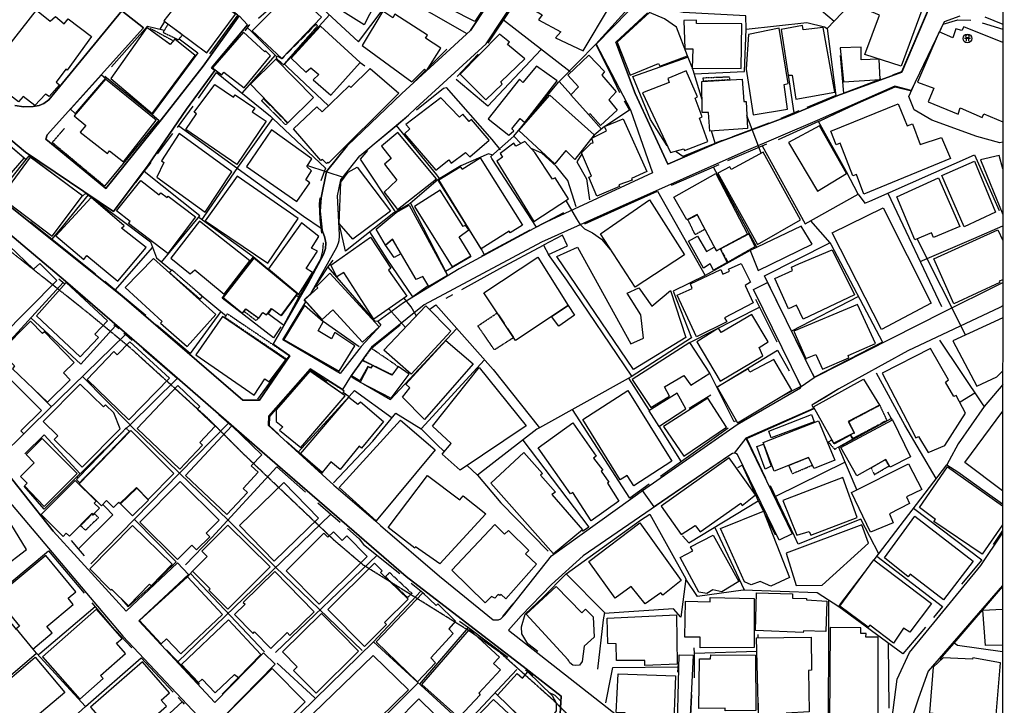
# Model space of a CAD drawing. Units: millimetres. Extents: x 0 to 445543, y 0 to 1110160.
# Drawn here: x 272880 to 442870, y 623216 to 741526 of the extents above; entities that cross this region are included whole.
import ezdxf

# ---------------------------------------------------------------- set-up
doc = ezdxf.new("R2010")
doc.units = ezdxf.units.MM
for name, pattern in [('ANYANG1', [11.5, 6, -1, 1, -1.5, 1, -1]), ('ANYANG3', [3, 2, -1]), ('JEON', [12, 4, -0.5, 1, -0.5, 4, -0.5, 1, -0.5])]:
    doc.linetypes.add(name, pattern=pattern)
for name, color, linetype in [('A0013114', 1, 'Continuous'), ('A0053326', 42, 'Continuous'), ('B0014111', 254, 'Continuous'), ('B0014112', 254, 'Continuous'), ('B0014113', 254, 'Continuous'), ('B0014116', 254, 'ANYANG3'), ('B0014412', 7, 'Continuous'), ('B0024121', 254, 'Continuous'), ('B0024126', 254, 'ANYANG1'), ('D0015220', 3, 'Continuous'), ('F0017114', 7, 'Continuous'), ('F0047224', 7, 'Continuous'), ('G0010118', 7, 'JEON'), ('H0017334', 7, 'Continuous')]:
    doc.layers.add(name, color=color, linetype=linetype)
doc.layers.add('다세대주택', color=7, linetype='Continuous', true_color=0xff7fff)

# ---------------------------------------------------------------- blocks, each defined once
blk = doc.blocks.new('B0014412')
at = {"layer": 'B0014412'}
for p, q in [((-0.291, 0.443), (-0.315, 0.371)), ((-0.315, 0.371), (-0.291, 0.298)), ((-0.242, 0.516), (-0.291, 0.443)), ((-0.291, 0.298), (-0.242, 0.225)), ((-0.145, 0.565), (-0.242, 0.516)), ((-0.242, 0.225), (-0.145, 0.177)), ((0, 0.589), (-0.145, 0.565)), ((-0.145, 0.177), (0, 0.152)), ((0.17, 0.565), (0, 0.589)), ((0, 0.152), (0.17, 0.177)), ((0.267, 0.516), (0.17, 0.565)), ((0.17, 0.177), (0.267, 0.225)), ((0.17, 0.177), (0.17, 0.177)), ((0.315, 0.443), (0.267, 0.516)), ((0.267, 0.225), (0.315, 0.298)), ((0.339, 0.371), (0.315, 0.443)), ((0.315, 0.298), (0.339, 0.371)), ((-0.242, -0.042), (-0.509, -0.042)), ((0, -0.042), (-0.242, -0.042)), ((-0.194, -0.066), (-0.194, -0.502)), ((0.267, -0.042), (0, -0.042)), ((0.218, -0.066), (0.218, -0.502)), ((0.533, -0.042), (0.267, -0.042))]:
    blk.add_line(p, q, dxfattribs=at)
blk.add_circle((0, 0), 0.75, dxfattribs=at)

msp = doc.modelspace()

# ---------------------------------------------------------------- linework, layer by layer
at = {"layer": 'A0013114'}
for points in [[(268930, 711100), (290490, 693870), (311420, 675850), (314260, 675850), (319524, 683533), (316667, 685516), (322630, 695960), (325320, 701030), (325650, 702040), (325700, 702430), (325710, 702550), (325720, 703000), (325610, 703580), (325490, 704140), (325210, 704870), (325090, 705190), (324740, 708460), (324940, 710800), (325870, 715330), (329430, 719770), (338870, 728810), (350730, 739680), (359060, 752310)], [(378060, 743040), (372410, 737310), (378320, 725950), (382140, 715110), (363010, 706220), (348730, 698510), (339160, 692670), (334710, 689450), (335250, 688800), (331840, 685110), (328220, 680490), (318314, 686310), (322290, 692827), (321999, 693184), (323149, 694306), (327630, 702290), (327910, 703000), (328030, 703430), (328110, 704160), (328120, 704380), (327760, 711120), (328340, 713910), (331580, 718040), (340010, 725060), (341260, 726260), (353420, 737390), (362200, 750700)], [(366190, 621680), (366360, 624820), (360330, 629490), (339580, 645450), (317400, 664640), (294750, 684320), (280810, 696398), (251610, 720980), (249730, 731100), (248450, 734010), (245000, 737260), (232300, 746580)], [(206820, 745030), (204920, 736180), (205860, 728770), (209640, 725240), (232400, 704870), (248450, 689870), (253254, 684483), (259560, 676750), (268563, 665943), (278676, 653254), (291252, 639460), (300140, 647820), (302040, 645760), (293430, 637820), (306550, 623680), (314980, 632290), (316980, 630330), (308480, 621650)], [(272060, 726720), (273610, 726470), (275190, 726520), (276220, 726710), (277040, 727080), (277900, 727700), (290520, 743030), (294268, 740113), (277644, 721631), (277390, 720911), (287386, 712671), (287750, 712400), (297330, 724260), (304576, 733531), (310766, 742178), (312230, 740663), (305992, 733206), (306596, 732732), (301695, 726069), (295056, 716419), (289090, 708410), (273860, 718690), (254300, 735050)], [(381290, 742730), (375820, 737660), (379150, 728790), (384770, 716610), (393700, 720450), (405330, 724750), (414150, 728460), (425150, 732490), (429890, 743570)], [(435180, 742110), (432460, 741170), (426810, 729310), (423990, 730050), (410550, 724110), (397920, 718720), (376440, 709160), (362990, 703130), (342730, 692310), (333625, 685018), (330080, 680150), (328600, 677730), (323040, 681290), (315830, 673110), (315790, 671550), (327120, 661180), (334350, 654970), (335180, 654250), (345370, 645490), (354650, 637960), (355560, 637940), (355920, 638140), (356620, 638840), (364710, 649020), (381000, 660710), (396730, 671680), (407690, 677990), (407780, 678230), (399550, 694990), (401970, 696180), (410040, 679760), (432440, 691130), (441720, 695740), (442602, 696181)], [(267840, 617700), (259850, 628140), (238700, 658910), (236310, 662050), (230840, 668370), (215160, 680440), (201546, 688922), (199190, 690103), (199170, 690246), (199168, 690304), (199232, 690780), (203244, 705071), (204170, 708210), (205290, 720800), (208080, 722340), (230240, 702510), (246150, 687630), (253700, 679180), (257680, 674930), (270020, 659590), (290670, 635120), (312920, 611570)], [(442614, 715815), (441970, 718070), (438750, 717320), (442609, 707921)], [(442599, 692159), (442070, 691850), (426190, 684360), (414320, 677820), (409660, 675000), (409910, 674440), (398220, 669340), (406260, 652830), (404010, 651740), (396830, 666470), (396500, 666670), (396210, 666710), (395920, 666650), (395630, 666520), (370180, 649000), (364720, 644050), (359440, 638660), (357280, 636190), (378570, 619520)], [(423480, 620610), (424350, 627700), (426490, 632350), (438820, 647360), (442574, 652925)], [(442568, 643887), (429730, 629080), (428030, 624450), (427090, 621490), (427080, 620720), (441690, 620080), (442552, 620070)], [(386320, 615380), (386760, 631910), (389160, 631850), (388265, 614510)]]:
    msp.add_lwpolyline(points, dxfattribs=at)
at = {"layer": 'A0053326'}
for points in [[(442614, 715815), (441970, 718070), (438750, 717320), (442609, 707921)], [(442599, 692159), (442070, 691850), (426190, 684360), (414320, 677820), (412001, 676416), (409660, 675000), (409910, 674440), (398220, 669340), (396210, 666710), (395920, 666650), (395630, 666520), (382441, 657441), (380424, 660297), (381000, 660710), (394097, 669844), (396730, 671680), (407690, 677990), (407780, 678230), (410040, 679760), (432440, 691130), (441720, 695740), (442602, 696181)]]:
    msp.add_lwpolyline(points, dxfattribs=at)
at = {"layer": 'B0014111'}
msp.add_lwpolyline([(442628, 737581), (435870, 740291), (435532, 739644), (434512, 739944), (433992, 738418), (431628, 739410), (427865, 730770), (430694, 729699), (429726, 727377), (434932, 725206), (435236, 726304), (439031, 724634), (439314, 725276), (442620, 723908)], dxfattribs=at)
at = {"layer": 'B0014112'}
for points in [[(327393, 754955), (337634, 749135), (335754, 745828), (335166, 746162), (332350, 740622), (322850, 746630), (324930, 750315), (324706, 750441)], [(374730, 743720), (366910, 747960), (366820, 747440), (364810, 748530), (361650, 743210), (363080, 742360), (362430, 741530), (366330, 739460), (365400, 738420), (370180, 736160)], [(297761, 741326), (305216, 735815), (310158, 742500), (302845, 747834)], [(324958, 741946), (319950, 746640), (313000, 739630), (318120, 734820)], [(418790, 735520), (421300, 742290), (417200, 744040), (419550, 747370), (429040, 744280), (425080, 733490)], [(345590, 736631), (342927, 738325), (343269, 738863), (337643, 742503), (337290, 741853), (335561, 742991), (332034, 737066), (340599, 730803), (342768, 733009), (343086, 732697)], [(376060, 737650), (378250, 731960), (383170, 733940), (383420, 733510), (388150, 735290), (386260, 740250), (384190, 741660), (381610, 742750)], [(397530, 740795), (389736, 740883), (389742, 741433), (387560, 741367), (387708, 736480), (389069, 736521), (388952, 733162), (397430, 733102)], [(295740, 725350), (303190, 735320), (299680, 738150), (298870, 737220), (294810, 740160), (288610, 731360)], [(331690, 734160), (324830, 740410), (319740, 734900), (322260, 732500), (323120, 733200), (324500, 732060), (323540, 731150), (326590, 728530)], [(399540, 725130), (405450, 726090), (404880, 730370), (405540, 730500), (404020, 740090), (398720, 738990), (398300, 732970)], [(413620, 729030), (411590, 740180), (408150, 739760), (408000, 740520), (404350, 739860), (405560, 731930), (406260, 731960), (406860, 727840)], [(311637, 729752), (316177, 735318), (315338, 736137), (315178, 735973), (311508, 739372), (306188, 733244), (307787, 732030), (308119, 732467)], [(348920, 732120), (353360, 727700), (356190, 730400), (355950, 730800), (360070, 734760), (357110, 737260), (357430, 737670), (355690, 739040)], [(418170, 734600), (418150, 736780), (414560, 736680), (415100, 730800), (421450, 731200), (421280, 734700)], [(317120, 734710), (312725, 730399), (319150, 723740), (323629, 728076)], [(371149, 735396), (373872, 732579), (373382, 731970), (375855, 729068), (374578, 727682), (376009, 725917), (373161, 723259), (371389, 725284), (371063, 725139), (368019, 728583), (369360, 729944), (367497, 731931)], [(338336, 728857), (326211, 716795), (326054, 716952), (325840, 716740), (325174, 717410), (324882, 717210), (320131, 722702), (324198, 726494), (325128, 725608), (329777, 730088), (330056, 729799), (333364, 733127)], [(362080, 733500), (359760, 730710), (359170, 731240), (353740, 724410), (357310, 721610), (358170, 722360), (357870, 722720), (359260, 724470), (360090, 723760), (365670, 730980)], [(387950, 732700), (384780, 731390), (385020, 730670), (380420, 728910), (385260, 718600), (387550, 719220), (387670, 718960), (391690, 720510), (390260, 724560), (390680, 724750), (389510, 727970), (389900, 728190)], [(281633, 726064), (286993, 732020), (287680, 731434), (282454, 725318)], [(282295, 724921), (284276, 723279), (283313, 722117), (288066, 718463), (288380, 718873), (290815, 717001), (296445, 724161), (287705, 731255)], [(397616, 731251), (397902, 727385), (398306, 727415), (398522, 722738), (392005, 722306), (391794, 725484), (390723, 725504), (390654, 730875)], [(306560, 730337), (309797, 728161), (310060, 728552), (313453, 726272), (313030, 725644), (315416, 724040), (310386, 716558), (301574, 722565), (303419, 725272), (302996, 725570)], [(353946, 720744), (350880, 724302), (350482, 723960), (349413, 725202), (348830, 724700), (345613, 728016), (339539, 723434), (340228, 722710), (339318, 721846), (344710, 715557), (346959, 717339), (347397, 716787), (349868, 718621), (350604, 717840)], [(365280, 716670), (359060, 722390), (364400, 728490), (372040, 721640), (368700, 717430), (367160, 718950)], [(433559, 717560), (418601, 711397), (417326, 714789), (416742, 714570), (414547, 720228), (413831, 719950), (412924, 722288), (424540, 727018), (426097, 723195), (427011, 723567), (428365, 719970), (432048, 721215)], [(377061, 724448), (381146, 715311), (378496, 714126), (378629, 713827), (376331, 713033), (376441, 712715), (372542, 711064), (371150, 714351), (371587, 714536), (369879, 718569), (371522, 720193), (371894, 720285), (371630, 721095), (374190, 722369), (373862, 723082)], [(268500, 711690), (273630, 717660), (266520, 723690), (261610, 718080)], [(320720, 710140), (323000, 713360), (322300, 713890), (323270, 715470), (322470, 716180), (323340, 717490), (316330, 722530), (312010, 716170)], [(410600, 711960), (415620, 714970), (410980, 723230), (405630, 720360)], [(304890, 708300), (309510, 715290), (300440, 721860), (297360, 717150), (297750, 716900), (296530, 714370)], [(344840, 714090), (338150, 722080), (335350, 719680), (337020, 717560), (335880, 716600), (338000, 713850), (335820, 711780), (338130, 708800)], [(367620, 710603), (365328, 714227), (364855, 713994), (361838, 718616), (360071, 720481), (358552, 719698), (358216, 720196), (355848, 718462), (356209, 717790), (355245, 717131), (361624, 706726)], [(278460, 704170), (283710, 711120), (274710, 717790), (269610, 710910)], [(352352, 717693), (359676, 706067), (357542, 704723), (357361, 705011), (352573, 701995), (345256, 713880), (348935, 716145), (349278, 715708)], [(407709, 707007), (401216, 718652), (395721, 715666), (395459, 716149), (393415, 715039), (400271, 702706)], [(331138, 716077), (336891, 708473), (330416, 703645), (328042, 706360), (328299, 713502), (329597, 715196)], [(437702, 717097), (441371, 708311), (435932, 705772), (432103, 714650)], [(315720, 699500), (320940, 707210), (310430, 714550), (304890, 706800)], [(398550, 704500), (393170, 701650), (389850, 707910), (388050, 706970), (385790, 710920), (393070, 714960)], [(431526, 714219), (435197, 705844), (430664, 703937), (430315, 704764), (427443, 703555), (424337, 710936)], [(293796, 713757), (296988, 711332), (297237, 711660), (298336, 710824), (298519, 711065), (303232, 707483), (298462, 701207), (291686, 706357), (291954, 706709), (289577, 708516)], [(289810, 696400), (294740, 702200), (290480, 705560), (290940, 705980), (285230, 710820), (279130, 704240), (283950, 700170), (284500, 700850)], [(347550, 698860), (350750, 700750), (348750, 704060), (350410, 705240), (349870, 706080), (349460, 705820), (345480, 712090), (341060, 709300)], [(343501, 695474), (342495, 697189), (341303, 696669), (337216, 703649), (336047, 702640), (334398, 705352), (337868, 708277), (340136, 709528), (346712, 697401)], [(379127, 695377), (373146, 704562), (381592, 710438), (387634, 700924)], [(312630, 699940), (303900, 706750), (298960, 700390), (302320, 697700), (303110, 698380), (308190, 694160)], [(321090, 694160), (323450, 697880), (322340, 698570), (324290, 701570), (323280, 702110), (324520, 704100), (321510, 706470), (315830, 698550)], [(399000, 701670), (400380, 698260), (409700, 702810), (407820, 705880)], [(333420, 703983), (336973, 698635), (336559, 698283), (339692, 693810), (334014, 689832), (328816, 697889), (327641, 697131), (326581, 699170)], [(363300, 702620), (364180, 701000), (367440, 702510), (366590, 704330)], [(390954, 698670), (388374, 703307), (389887, 704148), (391448, 701500), (392792, 702291), (393163, 701616), (393807, 701978), (395020, 699599), (392648, 698320), (392070, 699390)], [(338709, 701099), (337511, 700482), (336047, 702640), (337216, 703649)], [(320800, 694220), (313280, 700360), (307990, 693580), (311330, 690857), (311920, 691628), (314170, 690030), (314860, 691020), (315470, 690570), (316350, 691680), (318000, 690480)], [(353025, 694409), (362355, 700519), (367588, 692223), (358490, 686186)], [(403248, 696874), (406282, 698228), (406127, 698834), (407408, 699408), (413169, 701806), (416979, 694057), (408133, 689874), (406995, 692281), (405598, 691620)], [(306730, 690650), (295960, 700320), (291100, 695300), (297500, 689470), (297190, 689130), (301800, 685140)], [(399520, 692655), (394571, 690091), (394937, 689384), (389741, 686818), (386398, 693965), (388969, 695167), (388716, 695956), (393906, 698408), (394284, 697607), (395420, 698144), (395259, 698484), (397429, 699438), (399050, 696225), (398119, 695632)], [(326422, 697808), (334961, 688529), (332092, 685888), (326946, 691481), (325110, 689792), (322061, 693194), (324361, 695255), (324136, 695506)], [(275780, 690410), (283320, 683330), (286470, 686700), (285870, 687260), (288020, 689560), (280881, 696180)], [(315796, 690850), (318488, 688823), (321064, 693617), (320636, 693911), (318002, 690428), (316325, 691610)], [(325263, 689385), (322064, 692225), (318480, 686346), (328045, 680857), (330746, 685246), (327311, 687529), (326693, 686478), (324389, 687833)], [(335740, 684477), (343014, 692125), (347329, 687761), (340456, 680358)], [(367588, 692223), (368670, 690548), (365946, 688655), (364707, 690312)], [(406510, 687770), (408590, 683060), (410310, 683740), (411500, 681230), (416030, 683150), (415920, 683580), (420630, 685670), (417500, 692380)], [(303300, 683710), (313350, 676720), (315210, 679570), (315950, 679010), (318800, 682820), (307880, 690330)], [(399307, 690661), (393988, 687568), (393553, 688316), (389795, 685962), (393841, 679131), (401188, 683545), (400524, 684931), (402099, 685930)], [(269576, 684258), (271980, 681778), (271627, 681294), (277680, 675530), (281620, 679390), (280460, 680570), (282290, 682370), (277172, 687680), (276809, 687381), (274753, 689503)], [(298733, 679678), (291748, 672450), (284502, 679453), (289134, 684246), (289703, 683696), (291887, 685956)], [(351160, 682138), (342777, 672549), (338992, 676361), (340221, 677977), (339526, 678655), (346441, 686155)], [(378620, 679410), (381850, 674580), (385080, 676560), (384200, 678170), (387540, 680110), (388730, 678440), (392010, 680510), (388590, 685850)], [(432622, 668071), (436178, 673616), (434578, 676695), (434173, 676484), (432744, 678983), (433246, 679372), (430116, 684792), (421755, 680551), (427589, 669375), (428030, 669605), (429706, 666824)], [(333805, 681884), (333503, 681451), (332960, 681697), (331597, 679184), (330158, 680078), (332088, 682723)], [(331686, 678977), (337028, 676216), (340099, 680336), (338217, 681677), (337155, 680185), (333778, 681831), (333479, 681370), (333068, 681636)], [(403064, 682906), (398932, 680708), (398643, 681251), (393312, 678111), (396827, 671975), (406208, 677571)], [(321420, 667700), (329090, 676610), (323000, 680900), (317150, 674220), (317160, 672170), (318310, 671270), (317720, 670680)], [(264400, 672370), (269880, 666360), (273590, 670050), (273080, 670570), (276620, 674100), (271420, 679340)], [(276940, 672180), (279460, 669700), (278830, 669060), (283680, 664300), (290210, 670930), (289110, 673690), (287710, 675070), (287350, 674700), (283320, 678660)], [(293140, 671000), (300500, 663950), (304450, 668100), (303960, 668570), (306630, 671360), (303520, 674330), (303970, 674790), (300200, 678400)], [(409906, 674695), (418563, 679501), (421347, 675018), (415924, 672192), (416932, 670257), (413454, 668444)], [(377877, 677539), (385451, 665346), (378899, 661107), (377742, 662895), (376541, 662117), (370081, 672519)], [(383221, 671349), (387879, 674356), (386370, 677059), (381483, 674027)], [(335679, 672197), (331899, 667615), (331500, 667944), (328182, 663923), (326589, 665237), (325081, 663410), (321389, 666629), (329694, 676414), (331272, 675201), (331712, 675607)], [(387540, 666190), (394910, 671221), (391680, 676218), (384025, 671336)], [(402195, 670509), (409569, 673395), (410069, 672118), (402632, 669346)], [(344591, 667306), (334407, 655034), (328025, 660801), (338631, 672412)], [(401243, 668551), (410796, 672309), (413612, 665509), (410043, 664100), (409083, 665978), (403157, 663601)], [(414635, 667728), (423576, 672462), (426656, 666092), (423151, 664300), (422392, 665635), (417388, 662789)], [(292048, 670655), (299509, 663208), (295062, 658753), (293058, 660827), (290175, 658042), (289978, 658246), (289062, 657361), (287854, 658532), (287009, 657660), (283141, 661406)], [(301480, 662870), (308670, 656140), (312210, 659940), (311450, 660650), (314040, 663420), (312870, 664520), (314660, 666420), (309480, 671440)], [(276760, 669280), (273970, 666490), (275400, 665050), (273020, 662670), (274170, 661530), (273700, 661080), (277080, 657550), (282780, 663240)], [(401560, 663983), (400156, 667860), (401275, 668265), (402642, 664490)], [(395340, 665901), (383637, 657575), (387099, 652709), (389500, 654247), (390363, 653146), (397371, 658087), (397634, 657713), (399922, 659533)], [(416506, 659914), (426316, 664879), (428617, 660477), (425960, 659217), (426517, 658042), (423060, 656234), (423678, 654674), (419754, 653119)], [(282442, 662004), (286065, 658446), (285748, 658123), (286639, 657248), (285541, 656130), (285345, 656322), (281476, 652381), (280921, 652925), (280376, 652369), (276586, 656161)], [(293600, 654810), (300130, 648350), (302600, 650850), (303430, 650030), (305690, 652300), (305070, 652910), (307330, 655190), (300580, 661860)], [(316810, 648070), (324470, 655480), (318490, 661660), (310830, 654250)], [(415002, 662512), (404633, 658569), (407037, 652573), (409192, 653228), (409492, 652548), (417469, 655632)], [(290270, 657992), (293095, 660709), (295134, 658588), (292339, 655900)], [(269216, 657897), (267839, 654582), (262021, 653165), (268178, 644814), (270256, 646347), (269854, 646892), (274049, 650078)], [(401307, 656714), (405808, 645288), (402562, 643767), (400705, 644560), (399151, 643980), (397988, 644497), (393886, 653703)], [(379960, 654689), (387063, 644740), (383890, 642210), (383548, 642639), (380840, 640749), (378469, 643729), (375680, 641729), (371156, 648036)], [(427411, 655847), (437503, 648064), (432371, 641408), (426615, 645847), (426274, 645405), (422187, 648655)], [(292364, 654216), (299219, 647596), (295596, 643845), (295305, 644126), (291691, 640384), (288767, 643208), (288641, 643077), (284966, 646792)], [(308840, 654310), (304330, 649790), (305230, 648890), (302720, 646360), (305790, 643300), (305550, 643060), (308830, 639790), (316100, 647090)], [(324570, 640650), (331730, 647750), (332890, 648900), (329370, 652460), (328540, 651640), (327040, 653160), (326100, 652220), (325410, 652910), (318860, 646420)], [(357261, 653375), (360789, 649956), (360212, 649362), (362124, 647553), (356813, 641610), (356026, 642313), (355798, 642149), (355481, 642322), (354922, 641721), (354320, 642016), (353237, 640905), (347480, 646519), (354901, 654387), (356606, 652774)], [(418255, 654343), (405202, 649457), (406914, 643863), (411403, 643952), (419448, 651178)], [(392594, 652590), (397047, 644568), (394088, 642804), (392575, 643164), (391510, 642532), (390107, 642741), (386930, 648717), (389080, 649860), (388714, 650548)], [(268720, 641870), (272850, 636860), (272280, 636390), (275130, 632930), (278510, 635710), (277580, 636840), (282140, 640600), (281230, 641700), (282580, 642810), (277420, 649060)], [(326060, 639770), (332390, 633380), (336190, 637140), (335850, 637480), (339940, 641530), (335195, 646109), (335440, 646400), (334110, 647740)], [(420343, 648339), (430318, 640806), (426557, 635824), (425490, 636506), (423756, 633912), (419659, 637035), (419393, 636686), (414497, 640312)], [(316930, 646290), (311490, 640970), (311800, 640660), (309980, 638880), (313170, 635610), (313440, 635880), (316250, 633000), (319060, 635750), (319520, 635280), (323700, 639370)], [(293550, 637830), (297310, 633850), (298230, 634710), (300710, 632080), (307890, 638860), (301880, 645410)], [(342481, 642621), (344765, 640416), (345043, 640704), (348115, 637739), (346986, 636407), (347729, 635612), (343881, 631396), (344695, 630546), (341540, 627291), (334421, 634192)], [(365521, 643713), (369927, 639162), (370577, 639791), (371861, 638465), (372047, 634975), (370360, 633394), (369968, 630755), (369516, 630160), (368911, 630084), (368394, 630163), (367870, 630515), (367666, 630885), (367567, 631063), (360314, 638944)], [(400078, 642624), (406312, 642471), (406293, 641704), (408745, 641644), (408739, 641407), (412201, 641187), (412033, 635953), (408177, 636077), (408168, 635792), (399896, 636135)], [(387841, 641158), (392068, 641078), (392082, 641808), (399705, 641664), (399663, 633167), (390353, 633119), (390343, 634984), (387731, 634970)], [(283250, 624280), (287280, 627830), (286840, 628340), (291160, 632140), (289600, 633910), (290560, 634760), (286140, 639790), (276820, 631590)], [(300810, 630260), (303760, 627150), (304360, 627720), (306600, 625350), (309980, 628550), (310680, 628010), (314540, 632010), (308940, 637950)], [(318270, 632420), (320800, 629870), (320140, 629220), (324050, 625290), (331390, 632580), (324960, 639050)], [(374279, 638233), (386280, 638844), (386406, 630303), (380834, 630098), (380804, 630931), (375926, 630969), (375851, 633839), (374404, 633858)], [(348263, 621655), (348200, 621587), (342331, 626816), (350544, 636269), (355691, 631536), (355536, 631329), (354693, 630411), (355904, 629314), (352139, 625282), (352395, 625043), (348781, 621172)], [(409520, 634988), (409570, 629294), (409079, 629230), (409178, 622067), (405215, 621861), (405240, 621379), (400452, 621296), (400067, 634854)], [(271513, 617689), (266240, 623603), (275550, 631507), (280693, 625449)], [(285120, 622880), (291250, 615880), (295480, 619590), (294940, 620210), (298210, 623080), (297310, 624110), (298770, 625380), (294080, 630730)], [(390251, 631237), (392173, 631214), (392182, 631931), (399898, 631840), (399965, 622314), (394690, 622277), (394687, 622714), (390107, 622681)], [(442231, 630550), (437433, 631384), (437394, 631159), (432308, 631412), (430572, 629790), (429962, 621900), (441403, 620893)], [(308630, 621720), (312080, 618110), (312760, 618790), (314920, 616620), (322150, 623790), (316440, 629550)], [(358776, 628699), (359704, 627882), (360618, 629003), (364815, 624880), (365483, 623617), (365479, 622253), (362441, 618146), (355384, 624979)], [(376179, 628670), (386108, 628315), (385721, 617482), (381591, 617391), (380623, 618289), (380698, 619609), (378417, 619678), (377339, 620676), (377417, 621933), (375844, 621959)], [(354661, 624239), (361812, 617568), (357373, 612884), (349920, 619271)]]:
    msp.add_lwpolyline(points, close=True, dxfattribs=at)
for points in [[(442574, 654356), (439021, 649315), (430694, 654941), (430988, 655283), (428212, 657321), (433054, 664339), (442577, 657625)], [(442561, 633610), (439595, 633543), (439176, 639629), (442565, 639832)]]:
    msp.add_lwpolyline(points, dxfattribs=at)
at = {"layer": 'B0014113'}
for points in [[(281272, 741697), (285258, 738629), (281060, 732842), (280822, 733015), (279161, 730725), (279731, 730311), (277992, 728254), (277356, 728704), (275492, 726719), (273465, 728253), (272653, 727328), (266881, 731863), (275755, 743157), (278161, 741266), (279037, 742080), (280562, 740839)], [(421948, 709069), (430226, 692612), (421660, 688054), (413171, 704734)], [(269590, 686700), (266060, 690360), (264300, 692390), (264710, 692720), (262960, 694510), (271050, 702490), (275270, 698450), (276380, 699460), (279280, 696510)], [(352179, 681496), (360293, 671423), (348917, 663774), (345835, 666529), (347396, 668368), (344168, 671358)], [(368389, 671939), (372414, 666224), (371922, 665877), (373559, 663800), (373243, 663616), (374618, 661724), (374361, 661537), (376319, 658457), (371515, 655044), (368363, 659929), (367989, 659688), (362391, 667642)], [(370035, 653477), (365048, 649359), (354195, 661535), (359904, 666857), (363145, 663215), (362790, 662900), (365373, 659997), (364776, 659595)], [(353334, 656230), (345391, 647618), (341242, 650587), (341073, 650351), (336508, 653921), (343263, 662894), (348848, 658689), (349430, 659358)], [(412827, 636629), (412686, 620386), (417524, 620344), (417528, 620764), (421076, 620733), (421067, 634982), (418968, 634981), (419027, 635617), (418119, 635614), (418115, 636606)], [(339995, 625870), (322619, 608903), (316639, 615154), (333879, 631828)], [(341807, 624358), (333856, 616291), (335011, 615152), (333343, 613330), (331812, 614870), (323983, 606923), (330180, 600818), (347389, 618875)]]:
    msp.add_lwpolyline(points, close=True, dxfattribs=at)
for points in [[(442602, 696631), (441991, 696386), (442074, 696179), (434147, 692513), (430700, 700262), (441780, 705268), (442606, 703438)], [(442598, 690074), (433965, 686119), (438118, 678272), (441588, 679872), (442592, 680914)], [(442578, 660210), (436055, 665086), (442587, 673956)]]:
    msp.add_lwpolyline(points, dxfattribs=at)
at = {"layer": 'B0014116'}
for points in [[(295486, 740013), (299411, 737889), (298868, 737273), (295310, 739823)], [(297630, 739351), (300290, 738072), (301006, 738907), (298465, 740755)], [(318436, 733764), (324333, 740476), (324034, 740738), (318117, 734748), (317392, 735269), (317126, 734900)], [(390862, 731503), (395390, 731685), (395412, 731141), (390965, 730902)], [(314626, 727579), (318804, 723356), (319140, 723689), (314963, 727912)], [(389517, 704433), (388232, 707036), (389847, 707870), (391159, 705325)], [(395125, 699705), (399842, 702400), (398774, 704552), (393869, 701966)], [(299168, 698361), (304438, 693806), (304009, 693310), (298695, 697903)], [(308749, 690780), (319397, 683578), (318959, 682930), (308297, 690141)], [(313690, 689592), (311614, 691182), (311924, 691586), (314059, 690062)], [(358169, 686670), (354845, 684548), (351987, 688674), (355337, 690930)], [(332088, 682723), (333616, 684834), (338218, 681683), (337174, 680237)], [(325964, 679346), (328877, 677504), (328562, 677005), (325691, 679031)], [(420939, 671466), (416774, 669266), (416367, 669884), (417034, 670183), (416027, 672188), (421352, 675010), (422572, 672392)], [(291249, 671040), (282659, 662168), (283230, 661615), (291820, 670486)], [(412505, 668639), (413565, 667397), (416704, 669166), (416322, 669844), (413515, 668312), (413036, 668999)], [(406249, 663189), (409748, 664662), (409082, 665967), (405640, 664567)], [(420422, 663028), (422980, 664522), (422357, 665606), (419908, 664190)], [(286475, 655596), (284247, 653426), (283396, 654208), (285351, 656221), (285539, 656039), (285798, 656306)], [(336757, 646108), (340566, 642544), (339864, 641794), (336022, 645389)]]:
    msp.add_lwpolyline(points, close=True, dxfattribs=at)
at = {"layer": 'B0024121'}
for p, q in [((412310, 739990), (419960, 748110)), ((353760, 737470), (357940, 743740)), ((297877, 741240), (297080, 739910)), ((318598, 733848), (326370, 742350)), ((367910, 732540), (356400, 741430)), ((439530, 742040), (442631, 740740)), ((312230, 740150), (312590, 740670)), ((439020, 741010), (442630, 739880)), ((346650, 736460), (343424, 733228)), ((317002, 735432), (311248, 728838)), ((348420, 731710), (352040, 735600)), ((388956, 733280), (388150, 735290)), ((331690, 734160), (332480, 733560)), ((287578, 731754), (295770, 725150)), ((405560, 731930), (406550, 725458)), ((368037, 728601), (366040, 730850)), ((300130, 722930), (302820, 726580)), ((373328, 722642), (371098, 725154)), ((407370, 725820), (404270, 724450)), ((402210, 723660), (395930, 721340)), ((296700, 718380), (299340, 721860)), ((395140, 717210), (401860, 720090)), ((385390, 712990), (393630, 716550)), ((392619, 716130), (400127, 702222)), ((292940, 713430), (294380, 715340)), ((422788, 711583), (432003, 692014)), ((340347, 709865), (346790, 697350)), ((285960, 697620), (274720, 706580)), ((409398, 706802), (412750, 703030)), ((360950, 705210), (352620, 700740)), ((295780, 702260), (289322, 694862)), ((350810, 700690), (346405, 698097)), ((399000, 701670), (391218, 697373)), ((269487, 684287), (280410, 696160)), ((279640, 696790), (280673, 695945)), ((294630, 690470), (287560, 696320)), ((346500, 693480), (347660, 694090)), ((417702, 693751), (406119, 687800)), ((388590, 685850), (400602, 691921)), ((399900, 693320), (403590, 685960)), ((408640, 682750), (405430, 689180)), ((283738, 679982), (291930, 671630)), ((378017, 679684), (381541, 674063)), ((442590, 678600), (439410, 674780)), ((275334, 677764), (278362, 674748)), ((388450, 674480), (392210, 676800)), ((435250, 675590), (437766, 677147)), ((329780, 676520), (320978, 666888)), ((307270, 673370), (309480, 671440)), ((291930, 671630), (291290, 671001)), ((414284, 667732), (423340, 672730)), ((383235, 671358), (387069, 665241)), ((395220, 671030), (383520, 662720)), ((325140, 663190), (318960, 668680)), ((414260, 667788), (417390, 660362)), ((415368, 665159), (403356, 659253)), ((282781, 662629), (282941, 662459)), ((283486, 661878), (283540, 661821)), ((399919, 659531), (400380, 658500)), ((401428, 656407), (403320, 652630)), ((398005, 643082), (392915, 653970)), ((442574, 653396), (440920, 650970)), ((317050, 632300), (334572, 649102)), ((301880, 645410), (302720, 646360)), ((302368, 645962), (315120, 632460)), ((340490, 644300), (342740, 642460)), ((333960, 634180), (342157, 642937)), ((358040, 640710), (356210, 638530)), ((348820, 637760), (350342, 636624)), ((314990, 615700), (333960, 634180)), ((349698, 619782), (333960, 634180)), ((400330, 635410), (400333, 634858)), ((275130, 632930), (275733, 632217)), ((303930, 626840), (298230, 632810)), ((400134, 632473), (389360, 632130)), ((431763, 631090), (434210, 633960)), ((360210, 629320), (361470, 628350)), ((386550, 630400), (386470, 628940)), ((310680, 628010), (307813, 625157)), ((341689, 627109), (334000, 619430)), ((400387, 623560), (400400, 620970))]:
    msp.add_line(p, q, dxfattribs=at)
for points in [[(286060, 745670), (278840, 748300), (280740, 757320), (281150, 758600), (292910, 753300), (294050, 752800), (302380, 748630), (310560, 742390), (305640, 735620)], [(353400, 744130), (351480, 741200), (339080, 747560), (340370, 750560), (343189, 756690)], [(396070, 755560), (404590, 755760), (405740, 752920), (407780, 750210), (409490, 747380), (410200, 744040), (413518, 741272)], [(359170, 745490), (363370, 751880), (377891, 743381), (372330, 737330)], [(314120, 741800), (320720, 747590), (331350, 737730), (337740, 746220), (350060, 739140)], [(398290, 739870), (398250, 742190), (387420, 742740), (385190, 743210), (384010, 743860), (384810, 746610)], [(432325, 745735), (431050, 745420), (430070, 744110), (425100, 732540), (423590, 731970)], [(431682, 739387), (431790, 739610), (432320, 740730), (434850, 741520), (437110, 741450)], [(288713, 733409), (294950, 740430), (297836, 739699)], [(311820, 739590), (312230, 740150), (312780, 739620), (317297, 735138)], [(389334, 732180), (397990, 732560), (398290, 739870)], [(398290, 739870), (408780, 741040), (411800, 740300), (412310, 739990)], [(412310, 739990), (413810, 728470), (408750, 726350)], [(300396, 738196), (303610, 735800), (295770, 725150), (296910, 724200), (287550, 712800)], [(362916, 736397), (353710, 726610), (348240, 731220)], [(359418, 720145), (358180, 721410), (365900, 730720), (366040, 730850), (372330, 737330), (375320, 731260), (376440, 728980)], [(384660, 719750), (381760, 724330), (378760, 731710), (388160, 735040)], [(421570, 731240), (415160, 728850), (414580, 735330)], [(256040, 732710), (258640, 730460), (274000, 717430), (274510, 718050), (283800, 711140), (284280, 711590), (295450, 703220), (296520, 700420), (299086, 698282)], [(318551, 733895), (319080, 733370), (326205, 726646)], [(342989, 732792), (340870, 730670), (340830, 730690)], [(390695, 727688), (389140, 732820), (389003, 733161)], [(442617, 720399), (442120, 720260), (438130, 721360), (430380, 724170), (427280, 725980), (426370, 728280), (427780, 731320), (429127, 734106)], [(303750, 728010), (306850, 732390), (316160, 724870), (316590, 724460), (325650, 715880), (324860, 713740)], [(341360, 725990), (346020, 729690), (346490, 729830), (354380, 720870), (355860, 719080)], [(418089, 727360), (424010, 729930), (426820, 729250)], [(377240, 727510), (377930, 726320), (378180, 725900), (374060, 723240), (373873, 723087)], [(304362, 707034), (305580, 708820), (310520, 716000), (316590, 724460)], [(334370, 720340), (337940, 723260), (339510, 724600)], [(300334, 723207), (321880, 707600), (324900, 705550)], [(345441, 714071), (344920, 714750), (337940, 723260)], [(373863, 723079), (372040, 721590), (371762, 721161)], [(417630, 711410), (415650, 715300), (410800, 723970), (403850, 720790)], [(366780, 708220), (362091, 705752), (354380, 717560), (354230, 717930), (358180, 721410)], [(394160, 720680), (392960, 720210), (392319, 722327)], [(368950, 709240), (367490, 713770), (365540, 716170), (363050, 718490), (361199, 719291)], [(392870, 720150), (387380, 717920), (386190, 718700)], [(401069, 719751), (408500, 706300), (417630, 711410), (418790, 709870), (419640, 710190), (437740, 718200), (441990, 708590)], [(265140, 714620), (268750, 711350), (269018, 711137), (274000, 717430)], [(354540, 718150), (353840, 718390), (349048, 716327), (345154, 713935), (340270, 709800), (337470, 708180), (329140, 701590), (328165, 705873)], [(337768, 708353), (331720, 717450), (332970, 718980)], [(369959, 718381), (369070, 717010), (370710, 714080), (371250, 710460)], [(297380, 699690), (303990, 707660), (294380, 715340), (295560, 716880)], [(345056, 713851), (352644, 701745), (353093, 700994)], [(284680, 711290), (279930, 705450), (278370, 703600)], [(324720, 710760), (324580, 709750), (324700, 707090), (325010, 704700)], [(370470, 706310), (383000, 711960), (391218, 697373), (385710, 694680), (388840, 686620), (378440, 679920), (362630, 671090), (362180, 670840), (351909, 662936)], [(303805, 707437), (313170, 700670), (321250, 693920)], [(428341, 699791), (437594, 703797), (442608, 705969)], [(343428, 695598), (340750, 693720), (336320, 700210), (333332, 704907)], [(325290, 703020), (325140, 701630), (324820, 700190), (321250, 693920), (321063, 693618)], [(349210, 694940), (355770, 698590), (363300, 702620)], [(404490, 691080), (401470, 697320), (412750, 703030), (412940, 702810), (421830, 685900), (410090, 679860), (409790, 680390)], [(317970, 688530), (316680, 686620), (307840, 693470), (313273, 700584)], [(378543, 679986), (367350, 696570), (364175, 700998)], [(322056, 693199), (323225, 694333), (326108, 698813), (327020, 700040)], [(326108, 698813), (334124, 689584), (334781, 689501)], [(303862, 694303), (308260, 690640), (308517, 690452)], [(321999, 693184), (325276, 689514), (331480, 685153)], [(343600, 691533), (343910, 691760), (344700, 692320), (354610, 681190), (362630, 671090)], [(307594, 691195), (302306, 683924), (296480, 688800)], [(289410, 688710), (283460, 682110), (274823, 690087)], [(289130, 688950), (289410, 688710), (290010, 688190)], [(333626, 684827), (334335, 685416), (338588, 688884)], [(273590, 670050), (275150, 671620), (291140, 687190)], [(290850, 687430), (291140, 687190), (292320, 686160)], [(332261, 678679), (336924, 675974), (348280, 688200)], [(431660, 686250), (439145, 675091), (439410, 674780)], [(291930, 671630), (300072, 679622), (294210, 684664)], [(316656, 684487), (318890, 682850), (313930, 676040)], [(393217, 678108), (403740, 684490), (405750, 680920)], [(353148, 682808), (342180, 670940), (344840, 668260), (346217, 666980)], [(317550, 669980), (316030, 671450), (316060, 673070), (323050, 681160), (325858, 679224)], [(396617, 672342), (396220, 672130), (392010, 680510)], [(431090, 662340), (425720, 671530), (420800, 680510)], [(330033, 679946), (330450, 679730), (331700, 679005)], [(407220, 679240), (407740, 678230), (406470, 677600), (404448, 676521)], [(328718, 677252), (329780, 676520), (330710, 677520), (337184, 672827)], [(327050, 661580), (333870, 668770), (337840, 673630), (342180, 670940)], [(381550, 661350), (378191, 658949), (368340, 674279)], [(401690, 662330), (398420, 669260), (410067, 674411)], [(422680, 673880), (423340, 672730), (423497, 672420)], [(439410, 674780), (434923, 668361), (433329, 665455), (432920, 664740)], [(308919, 671929), (300480, 663300), (285140, 647640)], [(291920, 671620), (300480, 663300), (308920, 655090), (316960, 647090), (324600, 639820), (332000, 632670)], [(273740, 666612), (277100, 669870), (283340, 663180)], [(289618, 669356), (277130, 657070), (273670, 661050)], [(359720, 668960), (371122, 653948), (370020, 653190)], [(420390, 648302), (432920, 664740), (434850, 663490), (439590, 660100), (442577, 657992)], [(301490, 647450), (306060, 652170), (317270, 664340), (322240, 660020)], [(350146, 664600), (351909, 662936), (355958, 658177), (364134, 649785)], [(396880, 664270), (397640, 664630), (399913, 659546)], [(421183, 649342), (418100, 655314), (407308, 651019), (406650, 652380), (402490, 661060)], [(287232, 657889), (287710, 657380), (288970, 656070), (283050, 650210)], [(324330, 658150), (326620, 656210), (328220, 654820)], [(387320, 652460), (388400, 651230), (400380, 658500), (401280, 656703)], [(326620, 656210), (316470, 646410), (300203, 630743)], [(367240, 645900), (380050, 655140), (381690, 656180), (387910, 645050), (387040, 638440), (385750, 639870), (373788, 639034)], [(427197, 657232), (438970, 648300), (435490, 644100)], [(290422, 641609), (291590, 640230), (295680, 643910), (299914, 647967), (292780, 655200)], [(329490, 653730), (331500, 651930), (332230, 650960), (338530, 645960)], [(284080, 649010), (283050, 650210), (281810, 651650)], [(272350, 636290), (267928, 641623), (277870, 649890), (283990, 642570)], [(420865, 648926), (432180, 640250), (430620, 638360)], [(429240, 636720), (425340, 632110), (414310, 640210), (414640, 640760), (418740, 646138)], [(362314, 632479), (360607, 633797), (359581, 635541), (359530, 636756), (360164, 638960), (363230, 641850), (367240, 645900), (373834, 639222), (373605, 637953), (372630, 629460)], [(414310, 640210), (410553, 642630), (397804, 643089), (389921, 641980), (387901, 644981)], [(442560, 632450), (434800, 633560), (434210, 633960), (442568, 643656)], [(285350, 640910), (288620, 637010), (292240, 633130)], [(412501, 620385), (412582, 635763), (412586, 641320)], [(276033, 631942), (276330, 632180), (285902, 640252)], [(341949, 626871), (342222, 627207), (350342, 636624), (357180, 631520)], [(389370, 627980), (389360, 632130), (389350, 633110)], [(269650, 616040), (264400, 622510), (275760, 632240), (284230, 622990), (278839, 618097)], [(284230, 622990), (293870, 631380), (299380, 625490)], [(317340, 630480), (323840, 624480), (323920, 624410)], [(358730, 629420), (339520, 608920), (330020, 599160)], [(374070, 623660), (374970, 628290), (375310, 629740), (386522, 629880)], [(300230, 624550), (300910, 623800), (301290, 623430)], [(354947, 625383), (362570, 617960), (362160, 617520)], [(364178, 625506), (365297, 624964), (366251, 624008), (366128, 621699), (363757, 618933), (363131, 619079)], [(388423, 616096), (388762, 621371), (388938, 625017)], [(300910, 623800), (291550, 615190), (278730, 604430), (278070, 605270)]]:
    msp.add_lwpolyline(points, dxfattribs=at)
at = {"layer": 'B0024126'}
for points in [[(410800, 723970), (415910, 726370), (416960, 726870), (418089, 727360)], [(287550, 712800), (278506, 720333), (280630, 722780)]]:
    msp.add_lwpolyline(points, dxfattribs=at)
at = {"layer": 'D0015220'}
msp.add_lwpolyline([(365640, 700650), (369180, 702270), (378390, 685590), (380600, 686570), (380110, 690610), (377740, 694360), (379750, 695250), (382010, 692100), (385220, 694790), (387900, 686680), (378870, 681140)], close=True, dxfattribs=at)
at = {"layer": 'F0017114'}
for p, q in [((400897, 718479, 45000), (398417, 725012, 45000)), ((322595, 716368, 35000), (328886, 714268, 35000)), ((436177, 687133, 45000), (427800, 703705, 45000)), ((336586, 691634, 35000), (339507, 688437, 35000))]:
    msp.add_line(p, q, dxfattribs=at)
for points in [[(367185, 710322), (368990, 707180), (369590, 706270), (370420, 705430), (371770, 704740), (373310, 703680), (374810, 701890), (375065, 701615)], [(341359, 690385), (340460, 691980), (339234, 693489)]]:
    msp.add_lwpolyline(points, dxfattribs=at)
at = {"layer": 'F0047224'}
msp.add_line((422830, 633953), (422930, 622710), dxfattribs=at)
at = {"layer": 'G0010118'}
msp.add_lwpolyline([(368022, 621103), (365241, 623883), (355741, 632383), (352842, 634412), (350741, 635883), (332241, 647382), (329454, 649751), (327240, 651632), (311740, 666381), (305740, 672381), (291990, 684880), (284740, 690880), (251990, 716879), (249658, 718976), (248239, 722378), (246906, 734824), (246755, 736233), (242239, 738378), (237739, 741878)], dxfattribs=at)
at = {"layer": 'H0017334'}
msp.add_line((442870, 1109870), (442510, 554930), dxfattribs=at)
at = {"layer": '다세대주택'}
for points in [[(359060, 752310), (350730, 739680), (338870, 728810), (329430, 719770), (325870, 715330), (324940, 710800), (324740, 708460), (325090, 705190), (325210, 704870), (325490, 704140), (325610, 703580), (325720, 703000), (325710, 702550), (325700, 702430), (325650, 702040), (325320, 701030), (322630, 695960), (316667, 685516), (319524, 683533), (314260, 675850), (311420, 675850), (290490, 693870), (268930, 711100)], [(378060, 743040), (372410, 737310), (378320, 725950), (382140, 715110), (363010, 706220), (348730, 698510), (339160, 692670), (334710, 689450), (335250, 688800), (331840, 685110), (328220, 680490), (318314, 686310), (322290, 692827), (321999, 693184), (323149, 694306), (327630, 702290), (327910, 703000), (328030, 703430), (328110, 704160), (328120, 704380), (327760, 711120), (328340, 713910), (331580, 718040), (340010, 725060), (341260, 726260), (353420, 737390), (362200, 750700)], [(232300, 746580), (245000, 737260), (248450, 734010), (249730, 731100), (251610, 720980), (280810, 696398), (294750, 684320), (317400, 664640), (339580, 645450), (360330, 629490), (366360, 624820), (366190, 621680)], [(308480, 621650), (316980, 630330), (314980, 632290), (306550, 623680), (293430, 637820), (302040, 645760), (300140, 647820), (291252, 639460), (278676, 653254), (268563, 665943), (259560, 676750), (253254, 684483), (248450, 689870), (232400, 704870), (209640, 725240), (205860, 728770), (204920, 736180), (206820, 745030)], [(254300, 735050), (273860, 718690), (289090, 708410), (295056, 716419), (301695, 726069), (306596, 732732), (305992, 733206), (312230, 740663), (310766, 742178), (304576, 733531), (297330, 724260), (287750, 712400), (287386, 712671), (277390, 720911), (277644, 721631), (294268, 740113), (290520, 743030), (277900, 727700), (277040, 727080), (276220, 726710), (275190, 726520), (273610, 726470), (272060, 726720)], [(429890, 743570), (425150, 732490), (414150, 728460), (405330, 724750), (393700, 720450), (384770, 716610), (379150, 728790), (375820, 737660), (381290, 742730)], [(267840, 617700), (259850, 628140), (238700, 658910), (236310, 662050), (230840, 668370), (215160, 680440), (201546, 688922), (199190, 690103), (199170, 690246), (199168, 690304), (199232, 690780), (203244, 705071), (204170, 708210), (205290, 720800), (208080, 722340), (230240, 702510), (246150, 687630), (253700, 679180), (257680, 674930), (270020, 659590), (290670, 635120), (312920, 611570)]]:
    msp.add_lwpolyline(points, dxfattribs=at)

# ---------------------------------------------------------------- block references
at = {"layer": 'B0014412', "xscale": 1000, "yscale": 1000, "zscale": 1000}
msp.add_blockref('B0014412', (436490, 738300), dxfattribs=at)

doc.saveas('drawing.dxf')
